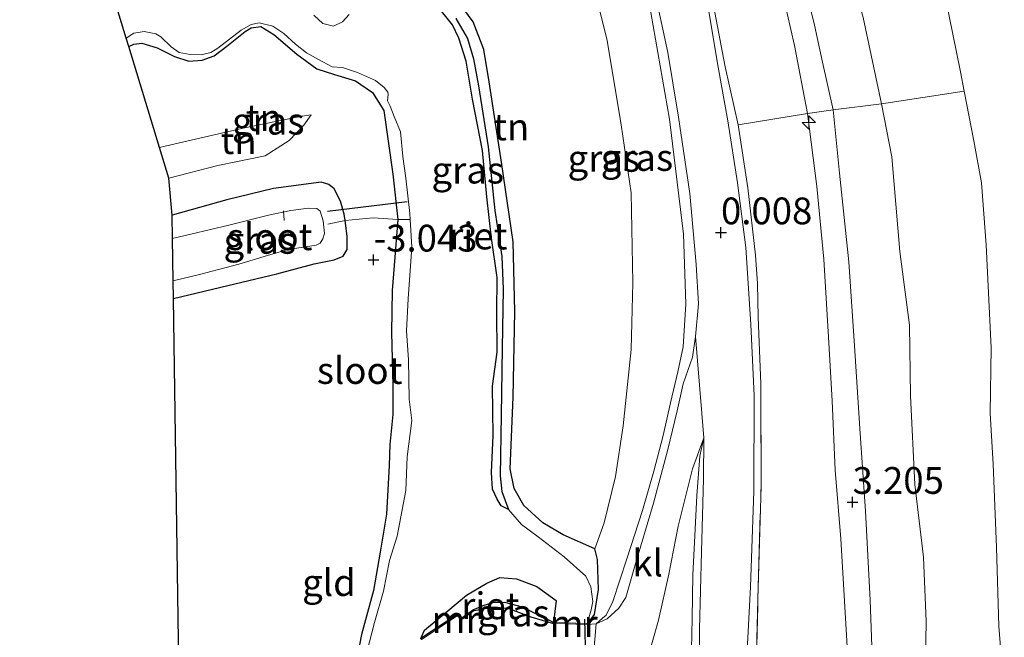
# Model space of a CAD drawing. Units: metres. Extents: x 129997 to 140001, y 512498 to 518753.
# Drawn here: x 130014 to 130106, y 513935 to 513993 of the extents above; entities that cross this region are included whole.
import ezdxf
from ezdxf.enums import TextEntityAlignment as Align

# ---------------------------------------------------------------- set-up
doc = ezdxf.new("R2010")
doc.units = ezdxf.units.M
doc.linetypes.add('IE-TERREINAFSCHEIDING', pattern=[10, 8, -2])
doc.layers.get('0').update_dxf_attribs({"lineweight": 25})
for name, color, linetype, lineweight in [('B-ME-AL-OVERIG-L-B1', 7, 'Continuous', 18), ('B-ME-AL-OVERIG-S-B1', 7, 'Continuous', 18), ('B-ME-GW-KRUINLIJN-L-B1', 93, 'Continuous', 18), ('B-ME-GW-TEENLIJN-L-B1', 93, 'Continuous', 18), ('B-ME-IE-GRASLAND-GV-B6', 93, 'Continuous', 18), ('B-ME-IE-GRONDWERKLIJN-GROND_INGERICHT-GV-B6', 253, 'Continuous', 18), ('B-ME-IE-TERREINAFSCHEIDING-DOORGANG-L-B1', 8, 'IE-TERREINAFSCHEIDING-KUNSTMATIG-OPEN', 18), ('B-ME-IE-TERREINAFSCHEIDING-RASTERHEKWERK-L-B1', 8, 'IE-TERREINAFSCHEIDING', 18), ('B-ME-MW-MUUR-GV-B6', 8, 'IE-TERREINAFSCHEIDING-KUNSTMATIG', 18), ('B-ME-OB-BEKLEDING-GV-B6', 253, 'Continuous', 18), ('B-ME-OB-WATERLIJN-L-B1', 133, 'OB-WATERLIJN', 18), ('B-ME-OG-WATER-GV-B6', 153, 'Continuous', 18), ('B-ME-VH-VERH_SOORT-BITUMEN-GV-B6', 8, 'IE-TERREINAFSCHEIDING-NATUURLIJK-HOUTWAL', 18), ('B-ME-VH-VERH_SOORT-KLINKERS-GV-B6', 8, 'IE-TERREINAFSCHEIDING-NATUURLIJK-HOUTWAL', 18)]:
    doc.layers.add(name, color=color, linetype=linetype, lineweight=lineweight)
for name, color, linetype in [('B-ME-GW-HOOGTEPUNT-S-B1', 10, 'Continuous'), ('B-ME-GW-INSTEEKWATERGANG-L-B1', 10, 'Continuous'), ('B-ME-IE-RIET-GV-B6', 10, 'Continuous'), ('B-ME-KG-KADASTRAAL-OPNAMEDTMGRENS-L-B1', 10, 'Continuous'), ('B-ME-KW-DUIKER-L-B1', 10, 'Continuous')]:
    doc.layers.add(name, color=color, linetype=linetype)
doc.styles.add('NLCS-ISO', font='NLCS-ISO.TTF')
doc.linetypes.add('IE-TERREINAFSCHEIDING-KUNSTMATIG', pattern='A,4,[82,NLCS.SHX,S=0.75,R=90,X=0,Y=0],4,-2', length=10)
doc.linetypes.add('IE-TERREINAFSCHEIDING-KUNSTMATIG-OPEN', pattern='A,7,-1.5,[67,NLCS.SHX,S=0.75,R=0,X=0,Y=0],-1.5', length=10)
doc.linetypes.add('IE-TERREINAFSCHEIDING-NATUURLIJK-HOUTWAL', pattern='A,7,-1.5,[67,NLCS.SHX,S=0.75,R=45,X=0,Y=0],-1.5,7,-1.5,[70,NLCS.SHX,S=0.75,R=0,X=0,Y=0],-1.5', length=20)
doc.linetypes.add('OB-WATERLIJN', pattern='A,10,[32,NLCS.SHX,S=2,R=0,X=0,Y=0],-12', length=22)

# ---------------------------------------------------------------- blocks, each defined once
blk = doc.blocks.new('hecto')
for p, q in [((0, 0.625), (-0.625, 0)), ((0, -0.625), (0, 0.625)), ((-0.625, 0), (0.625, 0)), ((0.625, 0), (0, -0.625))]:
    blk.add_line(p, q)
blk = doc.blocks.new('hoogtepunt')
for p, q in [((-0.5, 0), (0.5, 0)), ((0, 0.5), (0, -0.5))]:
    blk.add_line(p, q)

msp = doc.modelspace()

# ---------------------------------------------------------------- linework, layer by layer
at = {"layer": 'B-ME-AL-OVERIG-L-B1'}
msp.add_line((130038.426, 513974.731, -4.16), (130038.499, 513973.832, -4.16), dxfattribs=at)
at = {"layer": 'B-ME-GW-INSTEEKWATERGANG-L-B1'}
for points in [[(130067.453, 513943.181, -3.043), (130064.52, 513944.482, -3.177), (130062.604, 513945.607, -3.179), (130060.833, 513947.216, -3.165), (130059.952, 513948.796, -3.25), (130059.585, 513950.628, -3.245), (130059.834, 513957.324, -3.245), (130059.995, 513965.315, -3.241), (130059.843, 513971.845, -3.226), (130058.761, 513979.261, -3.211), (130057.595, 513986.767, -3.233), (130057.126, 513989.794, -3.231), (130056.114, 513992.369, -3.231), (130053.519, 513995.957, -3.211), (130052.212, 513997.837, -3.138), (130049.523, 514002.301, -3.133), (130047.179, 514006.686, -3.173), (130045.382, 514010.507, -3.228), (130044.573, 514013.178, -3.241), (130044.592, 514016.485, -3.252), (130044.996, 514020.947, -3.332)], [(130023.995, 513990.065, -3.196), (130024.464, 513990.289, -3.209), (130025.218, 513990.369, -3.216), (130026.643, 513989.93, -3.214), (130028.255, 513989.117, -3.209), (130029.604, 513988.694, -3.209), (130030.851, 513988.777, -3.209), (130031.964, 513989.19, -3.209), (130033.149, 513990.079, -3.214), (130034.848, 513991.465, -3.214), (130035.401, 513991.819, -3.219), (130036.301, 513991.915, -3.219), (130037.536, 513991.184, -3.214), (130039.675, 513989.344, -3.182), (130041.542, 513987.992, -3.16), (130043.198, 513987.454, -3.148), (130045.131, 513986.872, -3.121), (130046.723, 513985.785, -3.106), (130047.787, 513984.102, -3.091), (130048.639, 513978.162, -3.096), (130049.088, 513973.925, -3.076)], [(130028.161, 513966.543, -3.237), (130033.23, 513967.765, -3.237), (130037.795, 513968.848, -3.172), (130041.287, 513969.781, -3.149), (130043.152, 513970.16, -3.156), (130044.004, 513970.505, -3.16), (130044.358, 513971.105, -3.138), (130044.37, 513972.358, -3.122), (130044.164, 513973.828, -3.116), (130044.079, 513974.413, -3.118), (130043.75, 513975.629, -3.116), (130043.139, 513976.78, -3.116), (130042.642, 513977.181, -3.116), (130041.93, 513977.395, -3.116), (130037.477, 513976.796, -3.131), (130033.144, 513975.755, -3.221), (130028.051, 513974.305, -3.305)], [(130049.088, 513973.925, -3.076), (130048.562, 513967.301, -3.013), (130048.488, 513963.355, -2.979), (130048.618, 513958.422, -2.957), (130048.61, 513955.714, -2.954), (130048.336, 513952.93, -3.046), (130048.275, 513950.955, -3.089), (130048.024, 513946.413, -3.046), (130047.435, 513942.877, -3.035), (130046.811, 513939.299, -3.046), (130045.706, 513935.167, -3.111), (130045.332, 513933.237, -3.046)], [(130066.756, 513936.104, -2.817), (130067.429, 513937.054, -2.926), (130067.805, 513939.378, -3.028), (130067.716, 513942.171, -3.028), (130067.453, 513943.181, -3.043)], [(130056.197, 513937.414, -2.97), (130058.105, 513937.776, -2.97), (130059.434, 513937.599, -2.97), (130061.501, 513936.826, -2.97), (130063.603, 513936.215, -2.897)]]:
    msp.add_polyline3d(points, dxfattribs=at)
at = {"layer": 'B-ME-GW-KRUINLIJN-L-B1'}
for points in [[(130066.756, 513936.104, -2.817), (130067.577, 513936.191, -2.802), (130068.178, 513936.702, -2.671), (130068.51, 513936.997, -2.525), (130069.155, 513938.259, -2.35), (130070.455, 513942.244, -1.833), (130071.928, 513946.766, -1.317), (130072.974, 513950.437, -0.881), (130073.829, 513953.744, -0.51), (130074.538, 513956.806, -0.381), (130075.208, 513959.691, -0.187), (130075.705, 513962.041, -0.251), (130075.971, 513966.032, -0.251), (130075.738, 513972.555, -0.251), (130074.428, 513983.27, -0.284), (130072.68, 513993.25, -0.332), (130070.495, 514003.012, -0.381), (130067.801, 514014.327, -0.364), (130065.649, 514023.14, -0.479)], [(130094.372, 513840.948, 3.18), (130093.275, 513850.682, 3.156), (130092.76, 513856.92, 3.168), (130092.473, 513862.804, 3.109), (130092.194, 513865.769, 3.085), (130092.275, 513871.602, 3.056), (130091.779, 513878.853, 3.05), (130091.676, 513883.927, 3.02), (130091.524, 513889.392, 3.074), (130091.904, 513896.315, 3.198), (130092.315, 513900.779, 3.275), (130092.874, 513909.194, 3.156), (130093.061, 513919.527, 3.168), (130093.493, 513928.939, 3.204), (130093.163, 513938.397, 3.18), (130092.725, 513946.685, 3.192), (130092.178, 513954.415, 3.186), (130091.696, 513962.13, 3.127), (130091.159, 513969.966, 3.204), (130090.282, 513978.229, 3.204), (130089.715, 513984.167, 3.026), (130088.696, 513988.606, 3.145), (130087.951, 513992.063, 3.18), (130086.346, 513998.649, 3.198)], [(130091.295, 513846.404, 3.104), (130090.092, 513855.159, 3.068), (130089.376, 513864.681, 3.068), (130088.999, 513871.607, 3.015), (130088.774, 513878.087, 3.015), (130088.917, 513886.059, 3.015), (130089.134, 513892.543, 3.057), (130089.702, 513898.897, 3.092), (130090.139, 513905.089, 3.151), (130090.481, 513911.187, 3.163), (130090.706, 513919.777, 3.151), (130090.964, 513927.256, 3.198), (130091.034, 513933.535, 3.24), (130090.416, 513944.12, 3.163), (130089.883, 513950.525, 3.139), (130089.619, 513956.98, 3.157), (130089.295, 513962.418, 3.057), (130088.827, 513970.198, 3.139), (130088.169, 513976.989, 3.139), (130087.298, 513983.806, 3.051), (130086.097, 513990.165, 3.139), (130084.38, 513997.665, 3.051)], [(130026.855, 513980.627, -2.47), (130027.396, 513980.748, -2.47), (130034.675, 513982.433, -2.502), (130037.84, 513983.109, -2.602), (130040.171, 513983.553, -2.797), (130041.017, 513983.678, -2.881)], [(130076.466, 513932.394, -0.23), (130076.543, 513936.661, -0.282), (130076.619, 513940.739, -0.263), (130076.786, 513944.387, -0.191), (130076.988, 513948.154, -0.159), (130077.27, 513951.814, -0.256), (130077.634, 513953.532, -0.304)]]:
    msp.add_polyline3d(points, dxfattribs=at)
at = {"layer": 'B-ME-GW-TEENLIJN-L-B1'}
for points in [[(130060.639, 514022.608, -2.707), (130062.338, 514015.733, -2.707), (130063.635, 514010.322, -2.631), (130064.816, 514005.414, -2.658), (130066.675, 513998.391, -2.619), (130068.615, 513990.614, -2.588), (130069.924, 513982.749, -2.674), (130070.844, 513976.41, -2.695), (130071.016, 513967.991, -2.699), (130070.87, 513961.787, -2.713), (130070.099, 513954.671, -2.814), (130069.384, 513949.933, -2.945), (130068.339, 513945.593, -3.015), (130067.453, 513943.181, -3.043)], [(130041.017, 513983.678, -2.881), (130040.315, 513982.709, -2.863), (130038.964, 513981.278, -2.897), (130036.718, 513979.86, -2.959), (130032.289, 513978.96, -3.091), (130027.723, 513977.76, -3.119)], [(130077.634, 513953.532, -0.304), (130076.566, 513950.632, -0.621), (130075.227, 513945.305, -1.236), (130074.363, 513940.818, -1.682), (130073.408, 513936.519, -2.009), (130072.36, 513932.775, -2.277), (130071.694, 513928.084, -2.425), (130071.589, 513926.415, -2.415)]]:
    msp.add_polyline3d(points, dxfattribs=at)
at = {"layer": 'B-ME-IE-GRASLAND-GV-B6'}
for points in [[(130072.68, 513993.25, -0.332), (130074.428, 513983.27, -0.284), (130075.738, 513972.555, -0.251), (130075.971, 513966.032, -0.251), (130075.705, 513962.041, -0.251), (130075.208, 513959.691, -0.187), (130074.538, 513956.806, -0.381), (130073.829, 513953.744, -0.51), (130072.974, 513950.437, -0.881), (130071.928, 513946.766, -1.317), (130070.455, 513942.244, -1.833), (130069.155, 513938.259, -2.35), (130068.51, 513936.997, -2.525), (130068.178, 513936.702, -2.671), (130067.577, 513936.191, -2.802), (130066.756, 513936.104, -2.817), (130067.429, 513937.054, -2.926), (130067.805, 513939.378, -3.028), (130067.716, 513942.171, -3.028), (130067.453, 513943.181, -3.043), (130068.339, 513945.593, -3.015), (130069.384, 513949.933, -2.945), (130070.099, 513954.671, -2.814), (130070.87, 513961.787, -2.713), (130071.016, 513967.991, -2.699), (130070.844, 513976.41, -2.695), (130069.924, 513982.749, -2.674), (130068.615, 513990.614, -2.588), (130066.675, 513998.391, -2.619)], [(130053.519, 513995.957, -3.211), (130056.114, 513992.369, -3.231), (130057.126, 513989.794, -3.231), (130057.595, 513986.767, -3.233), (130058.761, 513979.261, -3.211), (130059.843, 513971.845, -3.226), (130059.995, 513965.315, -3.241), (130059.834, 513957.324, -3.245), (130059.585, 513950.628, -3.245), (130059.952, 513948.796, -3.25), (130060.833, 513947.216, -3.165), (130062.604, 513945.607, -3.179), (130064.52, 513944.482, -3.177), (130067.453, 513943.181, -3.043), (130067.716, 513942.171, -3.028), (130067.805, 513939.378, -3.028), (130067.429, 513937.054, -2.926), (130066.756, 513936.104, -2.817), (130066.76, 513936.204, -3.5), (130067.114, 513937.486, -3.5), (130067.286, 513938.27, -3.5), (130067.091, 513939.627, -3.5), (130066.622, 513940.618, -3.5), (130064.622, 513942.431, -3.5), (130062.18, 513944.292, -3.5), (130060.625, 513945.436, -3.5), (130059.423, 513946.84, -3.5), (130058.802, 513948.515, -3.5), (130058.645, 513949.994, -3.5), (130058.731, 513955.644, -3.5), (130058.813, 513961.918, -3.5), (130058.916, 513967.414, -3.5), (130058.78, 513970.454, -3.5), (130058.137, 513974.749, -3.5), (130057.506, 513980.697, -3.5), (130056.62, 513986.401, -3.5), (130056.136, 513988.905, -3.5), (130055.591, 513990.811, -3.5), (130054.488, 513992.688, -3.5)], [(130072.931, 513995.766, -0.339), (130074.28, 513989.518, -0.356), (130075.266, 513983.453, -0.271), (130076.345, 513976.329, -0.248), (130076.926, 513969.717, -0.254), (130077.136, 513966.029, -0.214), (130076.847, 513962.991, -0.211), (130076.575, 513961.072, -0.211), (130075.72, 513958.59, -0.227), (130075.153, 513956.061, -0.312), (130074.275, 513952.458, -0.633), (130072.943, 513947.444, -1.248), (130071.162, 513941.456, -1.822), (130070.354, 513938.645, -2.17), (130069.704, 513937.624, -2.292), (130068.625, 513936.631, -2.597), (130067.577, 513936.191, -2.802), (130068.178, 513936.702, -2.671), (130068.51, 513936.997, -2.525), (130069.155, 513938.259, -2.35), (130070.455, 513942.244, -1.833), (130071.928, 513946.766, -1.317), (130072.974, 513950.437, -0.881), (130073.829, 513953.744, -0.51), (130074.538, 513956.806, -0.381), (130075.208, 513959.691, -0.187), (130075.705, 513962.041, -0.251), (130075.971, 513966.032, -0.251), (130075.738, 513972.555, -0.251), (130074.428, 513983.27, -0.284), (130072.68, 513993.25, -0.332)], [(130083.267, 513846.538, 0.132), (130082.312, 513854.363, 0.092), (130081.474, 513862.107, 0.005), (130080.674, 513877.719, -0.008), (130080.69, 513884.604, -0.004), (130080.639, 513892.712, 0.057), (130080.797, 513901.2, 0.014), (130081.091, 513908.411, 0.014), (130081.135, 513915.189, 0.014), (130081.532, 513923.625, 0.014), (130081.618, 513932.495, 0.014), (130081.997, 513939.636, 0.014), (130082.312, 513948.546, 0.014), (130082.329, 513957.487, 0.014), (130082.016, 513964.103, 0.014), (130081.548, 513971.295, 0.014), (130080.783, 513977.333, 0.014), (130079.886, 513983.14, 0.014), (130078.982, 513988.136, 0.014), (130077.919, 513994.486, 0.014)], [(130044.54, 513993.035, -3.5), (130043.924, 513992.377, -3.5), (130043.097, 513991.947, -3.5), (130042.102, 513992.215, -3.5), (130041.246, 513992.974, -3.5)], [(130078.671, 513993.25, 0.021), (130079.633, 513988.171, 0.098), (130080.827, 513982.751, 0.106), (130081.732, 513976.878, 0.138), (130082.456, 513970.591, 0.217), (130082.653, 513967.937, 0.217), (130082.706, 513964.789, 0.209), (130082.938, 513958.588, 0.22), (130082.972, 513949.021, 0.256), (130082.685, 513938.459, 0.146), (130082.451, 513929.821, 0.158), (130082.091, 513920.178, 0.217), (130081.876, 513911.596, 0.13), (130081.609, 513901.909, 0.193), (130081.432, 513892.964, 0.217), (130081.378, 513885.778, 0.241), (130081.304, 513879.576, 0.193), (130081.487, 513873.344, 0.169), (130081.944, 513863.735, 0.122), (130082.813, 513855.014, 0.296), (130083.64, 513848.287, 0.343), (130084.739, 513840.323, 0.367)], [(130023.756, 513990.856, -3.5), (130024.463, 513991.296, -3.5), (130025.064, 513991.416, -3.5), (130025.412, 513991.451, -3.5), (130026.517, 513991.239, -3.5), (130026.993, 513990.955, -3.5), (130027.942, 513990.047, -3.5), (130028.698, 513989.509, -3.5), (130029.723, 513989.311, -3.5), (130030.758, 513989.281, -3.5), (130031.654, 513989.516, -3.5), (130032.311, 513989.893, -3.5), (130033.393, 513990.736, -3.5), (130034.467, 513991.599, -3.5), (130035.421, 513992.127, -3.5), (130036.16, 513992.261, -3.5), (130037.418, 513991.976, -3.5), (130038.441, 513991.276, -3.5), (130039.551, 513990.278, -3.5), (130040.586, 513989.467, -3.5), (130041.682, 513988.836, -3.5), (130042.969, 513988.162, -3.5), (130043.94, 513988.109, -3.5), (130045.331, 513987.633, -3.5), (130047.001, 513986.876, -3.5), (130047.816, 513986.245, -3.5), (130048.173, 513985.816, -3.5), (130048.199, 513985.569, -3.5), (130048.135, 513985.001, -3.5), (130048.376, 513984.497, -3.5), (130048.758, 513983.54, -3.5), (130049.346, 513982.107, -3.5), (130049.561, 513979.792, -3.5), (130049.838, 513977.764, -3.5), (130050.219, 513974.47, -3.5), (130050.249, 513973.93, -3.5), (130049.088, 513973.925, -3.076), (130048.639, 513978.162, -3.096), (130047.787, 513984.102, -3.091), (130046.723, 513985.785, -3.106), (130045.131, 513986.872, -3.121), (130043.198, 513987.454, -3.148), (130041.542, 513987.992, -3.16), (130039.675, 513989.344, -3.182), (130037.536, 513991.184, -3.214), (130036.301, 513991.915, -3.219), (130035.401, 513991.819, -3.219), (130034.848, 513991.465, -3.214), (130033.149, 513990.079, -3.214), (130031.964, 513989.19, -3.209), (130030.851, 513988.777, -3.209), (130029.604, 513988.694, -3.209), (130028.255, 513989.117, -3.209), (130026.643, 513989.93, -3.214), (130025.218, 513990.369, -3.216), (130024.464, 513990.289, -3.209), (130023.995, 513990.065, -3.196), (130023.756, 513990.856, -3.5)], [(130028.051, 513974.305, -3.305), (130033.144, 513975.755, -3.221), (130037.477, 513976.796, -3.131), (130041.93, 513977.395, -3.116), (130042.642, 513977.181, -3.116), (130043.139, 513976.78, -3.116), (130043.75, 513975.629, -3.116), (130044.079, 513974.413, -3.118), (130044.164, 513973.828, -3.116), (130044.37, 513972.358, -3.122), (130044.358, 513971.105, -3.138), (130044.004, 513970.505, -3.16), (130043.152, 513970.16, -3.156), (130041.287, 513969.781, -3.149), (130037.795, 513968.848, -3.172), (130033.23, 513967.765, -3.237), (130028.161, 513966.543, -3.237), (130028.137, 513968.192, -4.173), (130030.582, 513968.788, -4.173), (130034.263, 513969.747, -4.173), (130036.938, 513970.543, -4.173), (130038.868, 513971.118, -4.173), (130041.472, 513971.508, -4.173), (130041.848, 513971.719, -4.173), (130042.091, 513972.114, -4.173), (130042.265, 513972.616, -4.173), (130042.14, 513973.798, -4.173), (130041.844, 513974.705, -4.173), (130041.533, 513974.957, -4.173), (130040.762, 513974.988, -4.173), (130039.108, 513974.756, -4.173), (130037.022, 513974.307, -4.173), (130033.338, 513973.376, -4.173), (130028.081, 513972.156, -4.173), (130028.051, 513974.305, -3.305)], [(130045.332, 513933.237, -3.046), (130045.706, 513935.167, -3.111), (130046.811, 513939.299, -3.046), (130047.435, 513942.877, -3.035), (130048.024, 513946.413, -3.046), (130048.275, 513950.955, -3.089), (130048.336, 513952.93, -3.046), (130048.61, 513955.714, -2.954), (130048.618, 513958.422, -2.957), (130048.488, 513963.355, -2.979), (130048.562, 513967.301, -3.013), (130049.088, 513973.925, -3.076), (130050.249, 513973.93, -3.5), (130050.395, 513971.341, -3.5), (130050.067, 513966.506, -3.5), (130049.885, 513963.526, -3.5), (130050.08, 513960.804, -3.5), (130050.158, 513957.134, -3.5), (130050.398, 513955.165, -3.5), (130049.95, 513951.751, -3.5), (130049.846, 513948.624, -3.5), (130049.021, 513944.36, -3.5), (130048.328, 513942.073, -3.5), (130047.756, 513939.239, -3.5), (130046.914, 513936.313, -3.5), (130046.212, 513933.527, -3.5)], [(130072.36, 513932.775, -2.277), (130073.408, 513936.519, -2.009), (130074.363, 513940.818, -1.682), (130075.227, 513945.305, -1.236), (130076.566, 513950.632, -0.621), (130077.634, 513953.532, -0.304)], [(130076.466, 513932.394, -0.23), (130076.543, 513936.661, -0.282), (130076.619, 513940.739, -0.263), (130076.786, 513944.387, -0.191), (130076.988, 513948.154, -0.159), (130077.27, 513951.814, -0.256), (130077.634, 513953.532, -0.304), (130077.603, 513949.723, -0.124), (130077.426, 513942.907, -0.124), (130077.234, 513935.683, -0.182), (130077.158, 513925.45, -0.116)], [(130077.634, 513953.532, -0.304), (130077.27, 513951.814, -0.256), (130076.988, 513948.154, -0.159), (130076.786, 513944.387, -0.191), (130076.619, 513940.739, -0.263), (130076.543, 513936.661, -0.282), (130076.466, 513932.394, -0.23)], [(130056.138, 513937.495, -3.5), (130057.02, 513937.844, -3.5), (130057.907, 513938.142, -3.5), (130059.079, 513938.164, -3.5), (130060.708, 513937.725, -3.5), (130062.198, 513936.981, -3.5), (130063.607, 513936.315, -3.5), (130063.603, 513936.215, -2.897), (130061.501, 513936.826, -2.97), (130059.434, 513937.599, -2.97), (130058.105, 513937.776, -2.97), (130056.197, 513937.414, -2.97), (130056.138, 513937.495, -3.5)]]:
    msp.add_polyline3d(points, dxfattribs=at)
at = {"layer": 'B-ME-IE-GRONDWERKLIJN-GROND_INGERICHT-GV-B6'}
for points in [[(130079.882, 514024.651, 2.908), (130084.189, 514025.108, 1.844), (130086.225, 514015.52, 2.039), (130088.774, 514006.664, 2.039), (130090.438, 514000.145, 2.049), (130092.492, 513992.77, 1.965), (130094.198, 513984.71, 2.007), (130089.715, 513984.167, 3.026), (130088.696, 513988.606, 3.145), (130087.951, 513992.063, 3.18), (130086.346, 513998.649, 3.198), (130084.627, 514005.728, 3.109), (130082.432, 514014.314, 3.032), (130079.882, 514024.651, 2.908)], [(130071.558, 514023.767, 0.034), (130077.54, 514024.402, 2.845), (130080.44, 514013.369, 2.997), (130082.513, 514005.339, 3.033), (130084.38, 513997.665, 3.051), (130086.097, 513990.165, 3.139), (130087.298, 513983.806, 3.051), (130080.827, 513982.751, 0.106), (130079.633, 513988.171, 0.098), (130078.671, 513993.25, 0.021), (130077.298, 513999.553, 0.001), (130075.878, 514005.766, -0.005), (130075.103, 514009.09, 0.051), (130073.621, 514015.16, -0.097), (130071.558, 514023.767, 0.034)], [(130077.54, 514024.402, 2.845), (130079.882, 514024.651, 2.908), (130082.432, 514014.314, 3.032), (130084.627, 514005.728, 3.109), (130086.346, 513998.649, 3.198), (130087.951, 513992.063, 3.18), (130088.696, 513988.606, 3.145), (130089.715, 513984.167, 3.026), (130087.298, 513983.806, 3.051), (130086.097, 513990.165, 3.139), (130084.38, 513997.665, 3.051), (130082.513, 514005.339, 3.033), (130080.44, 514013.369, 2.997), (130077.54, 514024.402, 2.845)], [(130066.675, 513998.391, -2.619), (130068.615, 513990.614, -2.588), (130069.924, 513982.749, -2.674), (130070.844, 513976.41, -2.695), (130071.016, 513967.991, -2.699), (130070.87, 513961.787, -2.713), (130070.099, 513954.671, -2.814), (130069.384, 513949.933, -2.945), (130068.339, 513945.593, -3.015), (130067.453, 513943.181, -3.043), (130064.52, 513944.482, -3.177), (130062.604, 513945.607, -3.179), (130060.833, 513947.216, -3.165), (130059.952, 513948.796, -3.25), (130059.585, 513950.628, -3.245), (130059.834, 513957.324, -3.245), (130059.995, 513965.315, -3.241), (130059.843, 513971.845, -3.226), (130058.761, 513979.261, -3.211), (130057.595, 513986.767, -3.233), (130057.126, 513989.794, -3.231), (130056.114, 513992.369, -3.231), (130053.519, 513995.957, -3.211)], [(130023.995, 513990.065, -3.196), (130024.464, 513990.289, -3.209), (130025.218, 513990.369, -3.216), (130026.643, 513989.93, -3.214), (130028.255, 513989.117, -3.209), (130029.604, 513988.694, -3.209), (130030.851, 513988.777, -3.209), (130031.964, 513989.19, -3.209), (130033.149, 513990.079, -3.214), (130034.848, 513991.465, -3.214), (130035.401, 513991.819, -3.219), (130036.301, 513991.915, -3.219), (130037.536, 513991.184, -3.214), (130039.675, 513989.344, -3.182), (130041.542, 513987.992, -3.16), (130043.198, 513987.454, -3.148), (130045.131, 513986.872, -3.121), (130046.723, 513985.785, -3.106), (130047.787, 513984.102, -3.091), (130048.639, 513978.162, -3.096), (130049.088, 513973.925, -3.076), (130046.775, 513974.08, -3.006), (130044.164, 513973.828, -3.116), (130044.079, 513974.413, -3.118), (130043.75, 513975.629, -3.116), (130043.139, 513976.78, -3.116), (130042.642, 513977.181, -3.116), (130041.93, 513977.395, -3.116), (130037.477, 513976.796, -3.131), (130033.144, 513975.755, -3.221), (130028.051, 513974.305, -3.305), (130027.723, 513977.76, -3.119), (130032.289, 513978.96, -3.091), (130036.718, 513979.86, -2.959), (130038.964, 513981.278, -2.897), (130040.315, 513982.709, -2.863), (130041.017, 513983.678, -2.881), (130040.171, 513983.553, -2.797), (130037.84, 513983.109, -2.602), (130034.675, 513982.433, -2.502), (130027.396, 513980.748, -2.47), (130026.855, 513980.627, -2.47), (130023.995, 513990.065, -3.196)], [(130093.493, 513928.939, 3.204), (130093.163, 513938.397, 3.18), (130092.725, 513946.685, 3.192), (130092.178, 513954.415, 3.186), (130091.696, 513962.13, 3.127), (130091.159, 513969.966, 3.204), (130090.282, 513978.229, 3.204), (130089.715, 513984.167, 3.026), (130094.198, 513984.71, 2.007), (130095.181, 513979.777, 2.039), (130095.934, 513970.918, 1.955), (130096.812, 513964.054, 1.902), (130096.915, 513957.445, 1.892), (130097.306, 513949.183, 1.892), (130098.139, 513942.389, 1.797), (130098.365, 513936.391, 1.818), (130098.26, 513929.273, 1.913)], [(130026.855, 513980.627, -2.47), (130027.396, 513980.748, -2.47), (130034.675, 513982.433, -2.502), (130037.84, 513983.109, -2.602), (130040.171, 513983.553, -2.797), (130041.017, 513983.678, -2.881), (130040.315, 513982.709, -2.863), (130038.964, 513981.278, -2.897), (130036.718, 513979.86, -2.959), (130032.289, 513978.96, -3.091), (130027.723, 513977.76, -3.119), (130026.855, 513980.627, -2.47)], [(130082.451, 513929.821, 0.158), (130082.685, 513938.459, 0.146), (130082.972, 513949.021, 0.256), (130082.938, 513958.588, 0.22), (130082.706, 513964.789, 0.209), (130082.653, 513967.937, 0.217), (130082.456, 513970.591, 0.217), (130081.732, 513976.878, 0.138), (130080.827, 513982.751, 0.106), (130087.298, 513983.806, 3.051), (130088.169, 513976.989, 3.139), (130088.827, 513970.198, 3.139), (130089.295, 513962.418, 3.057), (130089.619, 513956.98, 3.157), (130089.883, 513950.525, 3.139), (130090.416, 513944.12, 3.163), (130091.034, 513933.535, 3.24)], [(130091.034, 513933.535, 3.24), (130090.416, 513944.12, 3.163), (130089.883, 513950.525, 3.139), (130089.619, 513956.98, 3.157), (130089.295, 513962.418, 3.057), (130088.827, 513970.198, 3.139), (130088.169, 513976.989, 3.139), (130087.298, 513983.806, 3.051), (130089.715, 513984.167, 3.026), (130090.282, 513978.229, 3.204), (130091.159, 513969.966, 3.204), (130091.696, 513962.13, 3.127), (130092.178, 513954.415, 3.186), (130092.725, 513946.685, 3.192), (130093.163, 513938.397, 3.18), (130093.493, 513928.939, 3.204)], [(130028.161, 513966.543, -3.237), (130033.23, 513967.765, -3.237), (130037.795, 513968.848, -3.172), (130041.287, 513969.781, -3.149), (130043.152, 513970.16, -3.156), (130044.004, 513970.505, -3.16), (130044.358, 513971.105, -3.138), (130044.37, 513972.358, -3.122), (130044.164, 513973.828, -3.116), (130046.775, 513974.08, -3.006), (130049.088, 513973.925, -3.076), (130048.562, 513967.301, -3.013), (130048.488, 513963.355, -2.979), (130048.618, 513958.422, -2.957), (130048.61, 513955.714, -2.954), (130048.336, 513952.93, -3.046), (130048.275, 513950.955, -3.089), (130048.024, 513946.413, -3.046), (130047.435, 513942.877, -3.035), (130046.811, 513939.299, -3.046), (130045.706, 513935.167, -3.111), (130045.332, 513933.237, -3.046)], [(130028.679, 513930.343, -3.192), (130028.161, 513966.543, -3.237)], [(130051.283, 513934.709, -2.981), (130054.621, 513936.93, -2.97), (130055.055, 513936.579, -2.97), (130056.197, 513937.414, -2.97), (130058.105, 513937.776, -2.97), (130059.434, 513937.599, -2.97), (130061.501, 513936.826, -2.97)], [(130061.501, 513936.826, -2.97), (130063.603, 513936.215, -2.897), (130066.756, 513936.104, -2.817), (130067.577, 513936.191, -2.802), (130067.054, 513929.948, -2.866), (130066.45, 513925.728, -3.106), (130066.201, 513925.569, -3.132), (130065.984, 513924.308, -3.094), (130066.065, 513916.685, -3.104), (130066.392, 513909.678, -3.152), (130066.284, 513904.365, -3.157), (130065.957, 513899.95, -3.174), (130065.671, 513896.182, -3.181), (130066.285, 513895.606, -3.168), (130066.795, 513895.593, -3.168), (130065.857, 513889.226, -3.026), (130066.146, 513873.439, -2.918), (130066.235, 513861.481, -2.899), (130066.134, 513853.284, -2.879), (130064.024, 513850.944, -2.87), (130064.022, 513850.446, -2.868), (130064.007, 513846.88, -2.879)]]:
    msp.add_polyline3d(points, dxfattribs=at)
at = {"layer": 'B-ME-IE-RIET-GV-B6'}
for points in [[(130059.423, 513946.84, -3.5), (130058.736, 513947.199, -3.5), (130058.348, 513947.807, -3.5), (130057.925, 513948.735, -3.5), (130057.814, 513950.29, -3.5), (130057.985, 513953.767, -3.5), (130057.931, 513958.354, -3.5), (130058.35, 513961.533, -3.5), (130058.338, 513965.207, -3.5), (130058.366, 513968.506, -3.5), (130057.815, 513972.176, -3.5), (130057.406, 513976.024, -3.5), (130057, 513980.358, -3.5), (130056.05, 513985.152, -3.5), (130055.456, 513988.709, -3.5), (130054.796, 513990.855, -3.5), (130054.179, 513992.086, -3.5), (130052.681, 513993.981, -3.5)], [(130054.488, 513992.688, -3.5), (130055.591, 513990.811, -3.5), (130056.136, 513988.905, -3.5), (130056.62, 513986.401, -3.5), (130057.506, 513980.697, -3.5), (130058.137, 513974.749, -3.5), (130058.78, 513970.454, -3.5), (130058.916, 513967.414, -3.5), (130058.813, 513961.918, -3.5), (130058.731, 513955.644, -3.5), (130058.645, 513949.994, -3.5), (130058.802, 513948.515, -3.5), (130059.423, 513946.84, -3.5)], [(130056.138, 513937.495, -3.5), (130055.058, 513936.705, -3.5), (130054.627, 513937.054, -3.5), (130051.228, 513934.792, -3.5), (130051.576, 513935.586, -3.5), (130053.763, 513937.385, -3.5), (130055.497, 513938.866, -3.5), (130057.378, 513939.984, -3.5), (130058.621, 513940.494, -3.5), (130060.145, 513940.386, -3.5), (130062.059, 513939.67, -3.5), (130063.874, 513938.35, -3.5), (130063.607, 513936.315, -3.5), (130062.198, 513936.981, -3.5), (130060.708, 513937.725, -3.5), (130059.079, 513938.164, -3.5), (130057.907, 513938.142, -3.5), (130057.02, 513937.844, -3.5), (130056.138, 513937.495, -3.5)]]:
    msp.add_polyline3d(points, dxfattribs=at)
at = {"layer": 'B-ME-IE-TERREINAFSCHEIDING-DOORGANG-L-B1'}
msp.add_line((130087.298, 513983.806, 3.051), (130089.715, 513984.167, 3.026), dxfattribs=at)
at = {"layer": 'B-ME-IE-TERREINAFSCHEIDING-RASTERHEKWERK-L-B1'}
msp.add_line((130080.827, 513982.751, 0.106), (130087.298, 513983.806, 3.051), dxfattribs=at)
for points in [[(130080.827, 513982.751, 0.106), (130079.633, 513988.171, 0.098), (130078.671, 513993.25, 0.021), (130077.298, 513999.553, 0.001), (130075.878, 514005.766, -0.005), (130075.103, 514009.09, 0.051), (130073.621, 514015.16, -0.097), (130071.558, 514023.767, 0.034)], [(130089.715, 513984.167, 3.026), (130094.198, 513984.71, 2.007), (130101.926, 513985.903, -0.25)], [(130084.739, 513840.323, 0.367), (130083.64, 513848.287, 0.343), (130082.813, 513855.014, 0.296), (130081.944, 513863.735, 0.122), (130081.487, 513873.344, 0.169), (130081.304, 513879.576, 0.193), (130081.378, 513885.778, 0.241), (130081.432, 513892.964, 0.217), (130081.609, 513901.909, 0.193), (130081.876, 513911.596, 0.13), (130082.091, 513920.178, 0.217), (130082.451, 513929.821, 0.158), (130082.685, 513938.459, 0.146), (130082.972, 513949.021, 0.256), (130082.938, 513958.588, 0.22), (130082.706, 513964.789, 0.209), (130082.653, 513967.937, 0.217), (130082.456, 513970.591, 0.217), (130081.732, 513976.878, 0.138), (130080.827, 513982.751, 0.106)], [(130042.556, 513973.49, -4.002), (130044.164, 513973.828, -3.116), (130046.775, 513974.08, -3.006), (130049.088, 513973.925, -3.076), (130050.249, 513973.93, -3.5)]]:
    msp.add_polyline3d(points, dxfattribs=at)
at = {"layer": 'B-ME-KG-KADASTRAAL-OPNAMEDTMGRENS-L-B1'}
msp.add_polyline3d([(130030.202, 513842.984, -3.49), (130029.712, 513858.135, -2.793), (130013.816, 513862.533, -2.793), (130014.76, 513865.944, -2.793), (130018.019, 513865.042, -2.793), (130020.975, 513875.725, -2.793), (130029.474, 513873.373, -2.793), (130029.302, 513885.584, -3.111), (130029.293, 513886.181, -3.5), (130029.188, 513893.641, -3.5), (130029.18, 513894.262, -3.147), (130028.679, 513930.343, -3.192), (130028.161, 513966.543, -3.237), (130028.137, 513968.192, -4.173), (130028.081, 513972.156, -4.173), (130028.051, 513974.305, -3.305), (130027.723, 513977.76, -3.119), (130026.855, 513980.627, -2.47), (130023.995, 513990.065, -3.196), (130023.756, 513990.856, -3.5), (130022.237, 513995.868, -3.5), (130022.125, 513996.237, -3.187), (130017.284, 514012.217, -2.554)], dxfattribs=at)
at = {"layer": 'B-ME-KW-DUIKER-L-B1'}
for p, q in [((130042.523, 513974.681, -3.769), (130049.95, 513975.605, -3.731)), ((130066.866, 513925.062, -3.336), (130066.528, 513936.614, -3.336))]:
    msp.add_line(p, q, dxfattribs=at)
at = {"layer": 'B-ME-MW-MUUR-GV-B6'}
for points in [[(130056.138, 513937.495, -3.5), (130056.197, 513937.414, -2.97), (130055.055, 513936.579, -2.97), (130054.621, 513936.93, -2.97), (130051.283, 513934.709, -2.981), (130051.228, 513934.792, -3.5), (130054.627, 513937.054, -3.5), (130055.058, 513936.705, -3.5), (130056.138, 513937.495, -3.5)], [(130066.76, 513936.204, -3.5), (130066.756, 513936.104, -2.817), (130063.603, 513936.215, -2.897), (130063.607, 513936.315, -3.5), (130066.76, 513936.204, -3.5)]]:
    msp.add_polyline3d(points, dxfattribs=at)
at = {"layer": 'B-ME-OB-BEKLEDING-GV-B6'}
for points in [[(130084.189, 514025.108, 1.844), (130092.051, 514025.943, -0.25), (130092.92, 514021.856, -0.25), (130094.429, 514015.856, -0.25), (130096.15, 514010.288, -0.25), (130098.352, 514003.079, -0.25), (130100.177, 513994.596, -0.25), (130101.575, 513987.712, -0.25), (130101.926, 513985.903, -0.25), (130094.198, 513984.71, 2.007), (130092.492, 513992.77, 1.965), (130090.438, 514000.145, 2.049), (130088.774, 514006.664, 2.039), (130086.225, 514015.52, 2.039), (130084.189, 514025.108, 1.844)], [(130098.26, 513929.273, 1.913), (130098.365, 513936.391, 1.818), (130098.139, 513942.389, 1.797), (130097.306, 513949.183, 1.892), (130096.915, 513957.445, 1.892), (130096.812, 513964.054, 1.902), (130095.934, 513970.918, 1.955), (130095.181, 513979.777, 2.039), (130094.198, 513984.71, 2.007), (130101.926, 513985.903, -0.25), (130102.823, 513981.273, -0.25), (130103.548, 513977.346, -0.25), (130103.959, 513971.537, -0.25), (130104.432, 513961.946, -0.25), (130104.331, 513955.848, -0.25), (130104.631, 513951.084, -0.25), (130104.942, 513943.314, -0.25), (130105.16, 513935.944, -0.25), (130105.665, 513929.735, -0.25)]]:
    msp.add_polyline3d(points, dxfattribs=at)
at = {"layer": 'B-ME-OB-WATERLIJN-L-B1'}
for points in [[(130101.575, 513987.712, -0.25), (130100.177, 513994.596, -0.25), (130098.352, 514003.079, -0.25), (130096.15, 514010.288, -0.25), (130094.429, 514015.856, -0.25), (130092.92, 514021.856, -0.25), (130092.051, 514025.943, -0.25)], [(130105.665, 513929.735, -0.25), (130105.16, 513935.944, -0.25), (130104.942, 513943.314, -0.25), (130104.631, 513951.084, -0.25), (130104.331, 513955.848, -0.25), (130104.432, 513961.946, -0.25), (130103.959, 513971.537, -0.25), (130103.548, 513977.346, -0.25), (130102.823, 513981.273, -0.25), (130101.926, 513985.903, -0.25), (130101.575, 513987.712, -0.25)]]:
    msp.add_polyline3d(points, dxfattribs=at)
at = {"layer": 'B-ME-OG-WATER-GV-B6'}
for points in [[(130046.212, 513933.527, -3.5), (130046.914, 513936.313, -3.5), (130047.756, 513939.239, -3.5), (130048.328, 513942.073, -3.5), (130049.021, 513944.36, -3.5), (130049.846, 513948.624, -3.5), (130049.95, 513951.751, -3.5), (130050.398, 513955.165, -3.5), (130050.158, 513957.134, -3.5), (130050.08, 513960.804, -3.5), (130049.885, 513963.526, -3.5), (130050.067, 513966.506, -3.5), (130050.395, 513971.341, -3.5), (130050.249, 513973.93, -3.5), (130050.219, 513974.47, -3.5), (130049.838, 513977.764, -3.5), (130049.561, 513979.792, -3.5), (130049.346, 513982.107, -3.5), (130048.758, 513983.54, -3.5), (130048.376, 513984.497, -3.5), (130048.135, 513985.001, -3.5), (130048.199, 513985.569, -3.5), (130048.173, 513985.816, -3.5), (130047.816, 513986.245, -3.5), (130047.001, 513986.876, -3.5), (130045.331, 513987.633, -3.5), (130043.94, 513988.109, -3.5), (130042.969, 513988.162, -3.5), (130041.682, 513988.836, -3.5), (130040.586, 513989.467, -3.5), (130039.551, 513990.278, -3.5), (130038.441, 513991.276, -3.5), (130037.418, 513991.976, -3.5), (130036.16, 513992.261, -3.5), (130035.421, 513992.127, -3.5), (130034.467, 513991.599, -3.5), (130033.393, 513990.736, -3.5), (130032.311, 513989.893, -3.5), (130031.654, 513989.516, -3.5), (130030.758, 513989.281, -3.5), (130029.723, 513989.311, -3.5), (130028.698, 513989.509, -3.5), (130027.942, 513990.047, -3.5), (130026.993, 513990.955, -3.5), (130026.517, 513991.239, -3.5), (130025.412, 513991.451, -3.5), (130025.064, 513991.416, -3.5), (130024.463, 513991.296, -3.5), (130023.756, 513990.856, -3.5), (130022.237, 513995.868, -3.5)], [(130105.665, 513929.735, -0.25), (130105.16, 513935.944, -0.25), (130104.942, 513943.314, -0.25), (130104.631, 513951.084, -0.25), (130104.331, 513955.848, -0.25), (130104.432, 513961.946, -0.25), (130103.959, 513971.537, -0.25), (130103.548, 513977.346, -0.25), (130102.823, 513981.273, -0.25), (130101.926, 513985.903, -0.25), (130101.575, 513987.712, -0.25), (130100.177, 513994.596, -0.25)], [(130052.681, 513993.981, -3.5), (130054.179, 513992.086, -3.5), (130054.796, 513990.855, -3.5), (130055.456, 513988.709, -3.5), (130056.05, 513985.152, -3.5), (130057, 513980.358, -3.5), (130057.406, 513976.024, -3.5), (130057.815, 513972.176, -3.5), (130058.366, 513968.506, -3.5), (130058.338, 513965.207, -3.5), (130058.35, 513961.533, -3.5), (130057.931, 513958.354, -3.5), (130057.985, 513953.767, -3.5), (130057.814, 513950.29, -3.5), (130057.925, 513948.735, -3.5), (130058.348, 513947.807, -3.5), (130058.736, 513947.199, -3.5), (130059.423, 513946.84, -3.5), (130060.625, 513945.436, -3.5), (130062.18, 513944.292, -3.5), (130064.622, 513942.431, -3.5), (130066.622, 513940.618, -3.5), (130067.091, 513939.627, -3.5), (130067.286, 513938.27, -3.5), (130067.114, 513937.486, -3.5), (130066.76, 513936.204, -3.5), (130063.607, 513936.315, -3.5), (130063.874, 513938.35, -3.5), (130062.059, 513939.67, -3.5), (130060.145, 513940.386, -3.5), (130058.621, 513940.494, -3.5), (130057.378, 513939.984, -3.5), (130055.497, 513938.866, -3.5), (130053.763, 513937.385, -3.5), (130051.576, 513935.586, -3.5), (130051.228, 513934.792, -3.5)], [(130041.246, 513992.974, -3.5), (130042.102, 513992.215, -3.5), (130043.097, 513991.947, -3.5), (130043.924, 513992.377, -3.5), (130044.54, 513993.035, -3.5)], [(130028.081, 513972.156, -4.173), (130033.338, 513973.376, -4.173), (130037.022, 513974.307, -4.173), (130039.108, 513974.756, -4.173), (130040.762, 513974.988, -4.173), (130041.533, 513974.957, -4.173), (130041.844, 513974.705, -4.173), (130042.14, 513973.798, -4.173), (130042.265, 513972.616, -4.173), (130042.091, 513972.114, -4.173), (130041.848, 513971.719, -4.173), (130041.472, 513971.508, -4.173), (130038.868, 513971.118, -4.173), (130036.938, 513970.543, -4.173), (130034.263, 513969.747, -4.173), (130030.582, 513968.788, -4.173), (130028.137, 513968.192, -4.173), (130028.081, 513972.156, -4.173)]]:
    msp.add_polyline3d(points, dxfattribs=at)
at = {"layer": 'B-ME-VH-VERH_SOORT-BITUMEN-GV-B6'}
for points in [[(130079.851, 513838.842, -0.142), (130078.689, 513848.791, -0.202), (130077.77, 513856.792, -0.162), (130076.96, 513866.074, -0.142), (130076.536, 513873.389, -0.142), (130076.339, 513880.551, -0.142), (130076.21, 513885.75, -0.132), (130076.105, 513891.717, -0.146), (130076.007, 513902.089, -0.141), (130076.468, 513905.13, -0.173), (130076.813, 513909.814, -0.19), (130076.979, 513915.641, -0.214), (130077.158, 513925.45, -0.116), (130077.234, 513935.683, -0.182), (130077.426, 513942.907, -0.124), (130077.603, 513949.723, -0.124), (130077.634, 513953.532, -0.304), (130076.847, 513962.991, -0.211), (130077.136, 513966.029, -0.214), (130076.926, 513969.717, -0.254), (130076.345, 513976.329, -0.248), (130075.266, 513983.453, -0.271), (130074.28, 513989.518, -0.356), (130072.931, 513995.766, -0.339)], [(130077.919, 513994.486, 0.014), (130078.982, 513988.136, 0.014), (130079.886, 513983.14, 0.014), (130080.783, 513977.333, 0.014), (130081.548, 513971.295, 0.014), (130082.016, 513964.103, 0.014), (130082.329, 513957.487, 0.014), (130082.312, 513948.546, 0.014), (130081.997, 513939.636, 0.014), (130081.618, 513932.495, 0.014), (130081.532, 513923.625, 0.014), (130081.135, 513915.189, 0.014), (130081.091, 513908.411, 0.014), (130080.797, 513901.2, 0.014), (130080.639, 513892.712, 0.057), (130080.69, 513884.604, -0.004), (130080.674, 513877.719, -0.008), (130081.474, 513862.107, 0.005), (130082.312, 513854.363, 0.092), (130083.267, 513846.538, 0.132)]]:
    msp.add_polyline3d(points, dxfattribs=at)
at = {"layer": 'B-ME-VH-VERH_SOORT-KLINKERS-GV-B6'}
msp.add_polyline3d([(130067.577, 513936.191, -2.802), (130068.625, 513936.631, -2.597), (130069.704, 513937.624, -2.292), (130070.354, 513938.645, -2.17), (130071.162, 513941.456, -1.822), (130072.943, 513947.444, -1.248), (130074.275, 513952.458, -0.633), (130075.153, 513956.061, -0.312), (130075.72, 513958.59, -0.227), (130076.575, 513961.072, -0.211), (130076.847, 513962.991, -0.211), (130077.634, 513953.532, -0.304), (130076.566, 513950.632, -0.621), (130075.227, 513945.305, -1.236), (130074.363, 513940.818, -1.682), (130073.408, 513936.519, -2.009), (130072.36, 513932.775, -2.277), (130071.694, 513928.084, -2.425), (130071.589, 513926.415, -2.415), (130070.427, 513926.365, -2.559), (130068.264, 513926.792, -2.743), (130067.054, 513929.948, -2.866), (130067.577, 513936.191, -2.802)], dxfattribs=at)

# ---------------------------------------------------------------- block references
at = {"layer": 'B-ME-AL-OVERIG-S-B1', "rotation": 90}
msp.add_blockref('hecto', (130087.42, 513982.961, 3.056), dxfattribs=at)
at = {"layer": 'B-ME-GW-HOOGTEPUNT-S-B1', "rotation": 90}
for p in [(130079.236, 513972.688, 0.008), (130079.236, 513972.688, 0.008), (130046.82, 513970.143, -3.043), (130046.82, 513970.143, -3.043), (130091.51, 513947.528, 3.205), (130091.51, 513947.528, 3.205)]:
    msp.add_blockref('hoogtepunt', p, dxfattribs=at)

# ---------------------------------------------------------------- texts
at = {"layer": 'B-ME-GW-HOOGTEPUNT-S-B1', "ltscale": 0.2, "style": 'NLCS-ISO'}
for s, p in [('0.008', (130079.236, 513972.688, 0.008)), ('0.008', (130079.236, 513972.688, 0.008)), ('-3.043', (130046.82, 513970.143, -3.043)), ('-3.043', (130046.82, 513970.143, -3.043)), ('3.205', (130091.51, 513947.528, 3.205)), ('3.205', (130091.51, 513947.528, 3.205))]:
    msp.add_text(s, height=2.5, dxfattribs=at).set_placement(p, align=Align.BOTTOM_LEFT)
at = {"layer": 'B-ME-IE-GRASLAND-GV-B6', "ltscale": 0.2, "style": 'NLCS-ISO'}
for p in [(130037.0025, 513983.093), (130068.305, 513979.622), (130071.3925, 513979.7015), (130055.612, 513978.5255), (130036.2105, 513971.969), (130059.8725, 513937.1895)]:
    msp.add_text('gras', height=2.5, dxfattribs=at).set_placement(p, align=Align.MIDDLE_CENTER)
at = {"layer": 'B-ME-IE-GRONDWERKLIJN-GROND_INGERICHT-GV-B6', "ltscale": 0.2, "style": 'NLCS-ISO'}
for s, p in [('tn', (130036.5842, 513983.4296)), ('tn', (130059.668, 513982.5613)), ('tn', (130034.2348, 513981.2785)), ('gld', (130042.6671, 513940.0265))]:
    msp.add_text(s, height=2.5, dxfattribs=at).set_placement(p, align=Align.MIDDLE_CENTER)
at = {"layer": 'B-ME-IE-RIET-GV-B6', "ltscale": 0.2, "style": 'NLCS-ISO'}
for p in [(130056.5964, 513972.3741), (130057.7169, 513937.8649)]:
    msp.add_text('riet', height=2.5, dxfattribs=at).set_placement(p, align=Align.MIDDLE_CENTER)
at = {"layer": 'B-ME-MW-MUUR-GV-B6', "ltscale": 0.2, "style": 'NLCS-ISO'}
for p in [(130054.4828, 513936.5748), (130065.4972, 513936.2084)]:
    msp.add_text('mr', height=2.5, dxfattribs=at).set_placement(p, align=Align.MIDDLE_CENTER)
at = {"layer": 'B-ME-OG-WATER-GV-B6', "ltscale": 0.2, "style": 'NLCS-ISO'}
for p in [(130037.1318, 513972.308), (130045.5283, 513959.8213)]:
    msp.add_text('sloot', height=2.5, dxfattribs=at).set_placement(p, align=Align.MIDDLE_CENTER)
at = {"layer": 'B-ME-VH-VERH_SOORT-KLINKERS-GV-B6', "ltscale": 0.2, "style": 'NLCS-ISO'}
msp.add_text('kl', height=2.5, dxfattribs=at).set_placement((130072.3956, 513941.8495), align=Align.MIDDLE_CENTER)

doc.saveas('drawing.dxf')
